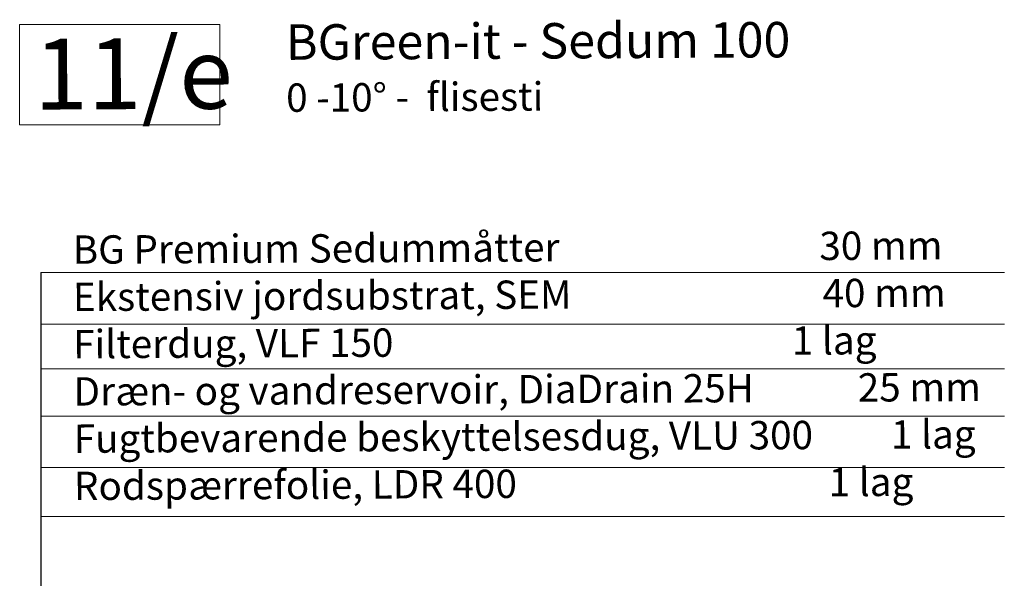
# Model space of a CAD drawing. Units: millimetres. Extents: x 28385 to 31014, y -4967 to -3341.
# Drawn here: x 28441 to 29831, y -4129 to -3341 of the extents above; entities that cross this region are included whole.
import ezdxf

# ---------------------------------------------------------------- set-up
doc = ezdxf.new("R2010")
doc.units = ezdxf.units.MM
doc.header["$MEASUREMENT"] = 0
doc.layers.add('APP_text', color=7, linetype='Continuous')
doc.styles.get("Standard").update_dxf_attribs({"font": 'arial.ttf'})

msp = doc.modelspace()

# ---------------------------------------------------------------- linework, layer by layer
at = {"layer": 'APP_text', "lineweight": 0, "ltscale": 1.5}
for p, q in [((28470.9, -3697.9), (29831, -3697.9)), ((28470.9, -3770.7), (29831, -3770.7)), ((28470.9, -3833.6), (29831, -3833.6)), ((28470.9, -3900.5), (29831, -3900.5)), ((28470.9, -3973.2), (29831, -3973.2)), ((28470.9, -4042), (29831, -4042))]:
    msp.add_line(p, q, dxfattribs=at)
at = {"layer": 'APP_text', "ltscale": 1.5}
msp.add_line((28470.9, -3697.9), (28470.9, -4565.3), dxfattribs=at)
at = {"layer": 'APP_text', "lineweight": 0, "ltscale": 1.5}
msp.add_lwpolyline([(28441.2, -3348.1), (28723.5, -3348.1), (28723.5, -3489.7), (28441.2, -3489.7)], close=True, dxfattribs=at)

# ---------------------------------------------------------------- texts
at = {"layer": 'APP_text', "attachment_point": 1, "rotation": 0.29}
for s, insert, char_height, width in [('{BGreen-it - \\f@Arial Unicode MS|b0|i0|c238|p34;\\C0;Sedum 100 \\f@Arial Unicode MS|b1|i0|c0|p34;\\P\\f@Arial Unicode MS|b0|i0|c238|p34;\\H0.8x;0 -\\fArial|b0|i0|c0|p34;\\C256;10° -  \\f@Arial Unicode MS|b1|i0|c0|p34;flisesti}', (28816.8, -3347.9), 50, 1487.072), ('{\\fArial Unicode MS|b1|i0|c238|p34;\\C0;11/e}', (28461.2, -3368.1), 100, 1547.952), ('{\\f@Arial Unicode MS|b0|i0|c0|p34;BG Premium Sedummåtter \xa0                             30 mm \\PEkstensiv jordsubstrat, SEM\xa0                            40 mm \\PFilterdug, VLF 150 \xa0                                             1 lag \\PDræn- og vandreservoir, DiaDrain 25H\xa0           25 mm \\PFugtbevarende beskyttelsesdug, VLU 300      \xa0   1 lag \\PRodspærrefolie, LDR 400                                    1 lag}', (28516, -3645.7), 40, 2549.971)]:
    msp.add_mtext(s, dxfattribs=dict(at, insert=insert, char_height=char_height, width=width))

doc.saveas('drawing.dxf')
